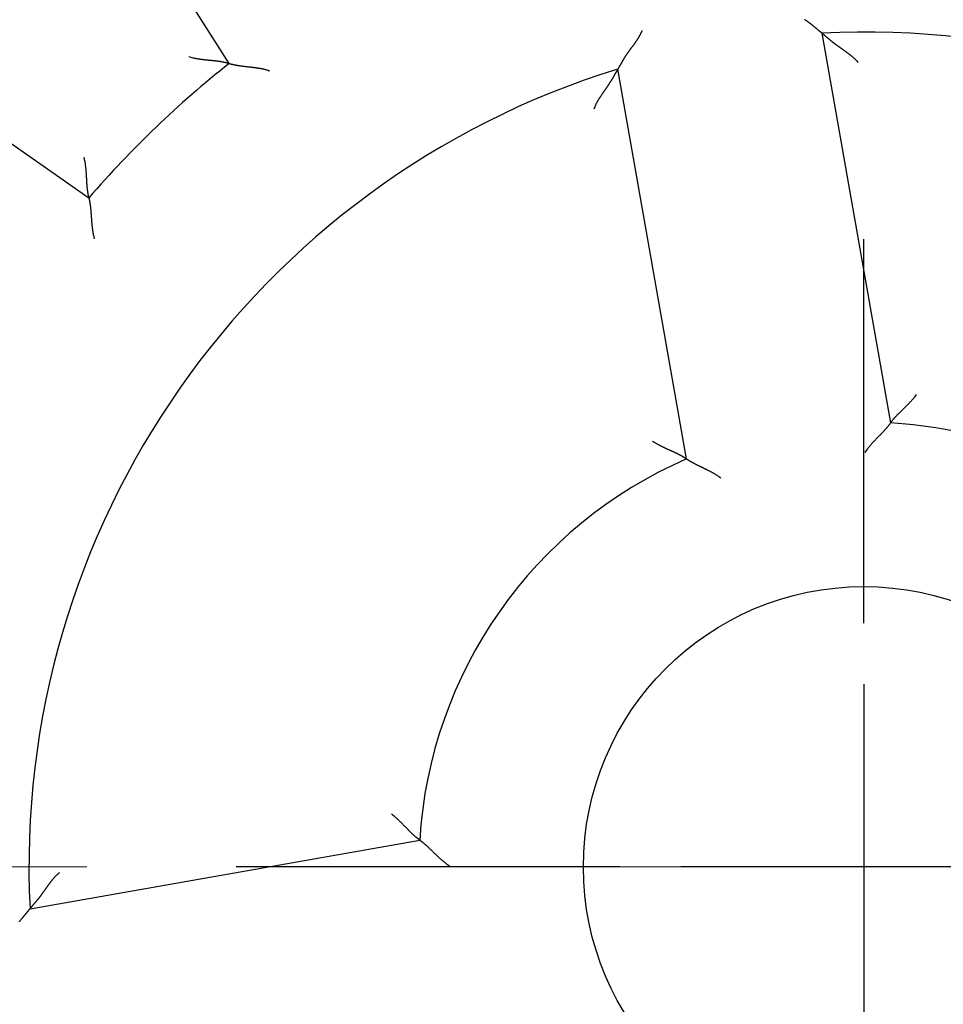
# Model space of a CAD drawing. Units: inches. Extents: x 0 to 49.2, y 0 to 37.8.
# Drawn here: x 32.9 to 33.5, y 26.7 to 27.4 of the extents above; entities that cross this region are included whole.
import ezdxf

# ---------------------------------------------------------------- set-up
doc = ezdxf.new("R2010")
doc.units = ezdxf.units.IN
doc.header["$MEASUREMENT"] = 0
doc.linetypes.add('CENTER', pattern=[2, 1.25, -0.25, 0.25, -0.25])
doc.linetypes.add('HIDDENNEW0', pattern=[4.5, 1.5, -1.5, 1.5])
for name, color, linetype in [('CENTER', 3, 'CENTER'), ('CENTERLINE', 5, 'HIDDENNEW0'), ('VISIBLE', 255, 'HIDDENNEW0')]:
    doc.layers.add(name, color=color, linetype=linetype)

# ---------------------------------------------------------------- blocks, each defined once
blk = doc.blocks.new('OS800L40 RIGHT')
at = {"layer": 'CENTERLINE', "linetype": 'Continuous'}
for p, q in [((0, 4), (0, 10.3)), ((0, 3), (0, -3)), ((-4, 0), (-10.3, 0)), ((3, 0), (-3, 0))]:
    blk.add_line(p, q, dxfattribs=at)
at = {"layer": 'VISIBLE', "linetype": 'Continuous'}
for p, q in [((-10.41407, 13.18284), (-12.03301, 15.72408)), ((-0.68642, 13.68279), (0.44139, 7.28664)), ((-2.90695, 6.69624), (-4.03477, 13.09239)), ((-15.18424, 12.70743), (-12.71604, 10.97918)), ((-13.68279, -0.68642), (-7.28664, 0.44139))]:
    blk.add_line(p, q, dxfattribs=at)
for points in [[(-0.97255, 13.90702, -0.00068185), (-0.96171, 13.89986, -0.00092806), (-0.95097, 13.8927, -0.00121255), (-0.94035, 13.88555, -0.00146746), (-0.92986, 13.87838, -0.00175137), (-0.91952, 13.87119, -0.00204459), (-0.90933, 13.86397, -0.00241279), (-0.89932, 13.85672, -0.00256916), (-0.88947, 13.84944, -0.00253135), (-0.8798, 13.84214, -0.00241495), (-0.8703, 13.83483, -0.00216826), (-0.86097, 13.82753, -0.00197587), (-0.85182, 13.82025, -0.00177173), (-0.84285, 13.81302, -0.00158896), (-0.83405, 13.80584, -0.00136355), (-0.82543, 13.79873, -0.00116495), (-0.81697, 13.7917, -0.0009273), (-0.8087, 13.78477, -0.00071412), (-0.8006, 13.77796, -0.00045903), (-0.79268, 13.77127, -0.00021477), (-0.78493, 13.76473, 0.00008931), (-0.77736, 13.75835, 0.00023883), (-0.76997, 13.75214, 0.00025604), (-0.76279, 13.74611, 0.00025806), (-0.75583, 13.74028, 0.00023806), (-0.74911, 13.73466, 0.00022752), (-0.74263, 13.72926, 0.00021876), (-0.73643, 13.72409, 0.00021306), (-0.7305, 13.71916, 0.00020232), (-0.72489, 13.7145, 0.00019675), (-0.71958, 13.7101, 0.00018772), (-0.71461, 13.70599, 0.00018296), (-0.70998, 13.70216, 0.00017309), (-0.70573, 13.69866, 0.00017065), (-0.70184, 13.69545, 0.00016434), (-0.69835, 13.69258, 0.00015783), (-0.69529, 13.69006, 0.00014158), (-0.69272, 13.68795, 0.00015166), (-0.69045, 13.68609, 0.00014761), (-0.68835, 13.68437, 0.00015242), (-0.68643, 13.6828, 0.00021111)], [(-3.63873, 13.72589), (-3.64401, 13.71268, -0.00489063), (-3.64953, 13.69962, -0.00502567), (-3.6553, 13.68671, -0.00495956), (-3.6613, 13.67395, -0.00466296), (-3.66751, 13.66134, -0.00444752), (-3.67393, 13.64887, -0.0042513), (-3.68054, 13.63653, -0.00406567), (-3.68733, 13.62433, -0.00383767), (-3.69429, 13.61225, -0.00363936), (-3.70141, 13.60029, -0.00341564), (-3.70868, 13.58845, -0.00321763), (-3.71608, 13.57672, -0.00299092), (-3.7236, 13.5651, -0.00279118), (-3.73123, 13.55359, -0.00256384), (-3.73896, 13.54218, -0.00236423), (-3.74677, 13.53085, -0.00213788), (-3.75466, 13.51962, -0.00193512), (-3.76261, 13.50848, -0.00170105), (-3.77061, 13.49742, -0.00148923), (-3.77865, 13.48643, -0.00124248), (-3.78671, 13.47553, -0.00102488), (-3.79477, 13.46469, -0.00077769), (-3.80283, 13.45392, -0.00055739), (-3.81088, 13.44321, -0.00030526), (-3.81888, 13.43257, -0.00007911), (-3.82685, 13.42198, 0.00018008), (-3.83475, 13.41144, 0.000414), (-3.84258, 13.40096, 0.00068185), (-3.85032, 13.39052, 0.00092806), (-3.85797, 13.38012, 0.00121255), (-3.8655, 13.36976, 0.00146746), (-3.8729, 13.35944, 0.00175137), (-3.88016, 13.34915, 0.00204458), (-3.88726, 13.33888, 0.00241279), (-3.8942, 13.32864, 0.00256916), (-3.90096, 13.31843, 0.00253135), (-3.90755, 13.30826, 0.00241495), (-3.91398, 13.29814, 0.00216826), (-3.92024, 13.2881, 0.00197587), (-3.92635, 13.27813, 0.00177173), (-3.93231, 13.26826, 0.00158896), (-3.93813, 13.2585, 0.00136355), (-3.9438, 13.24887, 0.00116495), (-3.94933, 13.23938, 0.0009273), (-3.95474, 13.23004, 0.00071412), (-3.96002, 13.22086, 0.00045902), (-3.96518, 13.21187, 0.00021477), (-3.97023, 13.20308, -0.00008929), (-3.97516, 13.19449, -0.00023891), (-3.97997, 13.18613, -0.00025636), (-3.98466, 13.17801, -0.00025861), (-3.98921, 13.17015, -0.00023893), (-3.9936, 13.16257, -0.0002287), (-3.99784, 13.15527, -0.00022033), (-4.0019, 13.1483, -0.00021503), (-4.00578, 13.14164, -0.00020478), (-4.00947, 13.13534, -0.00019983), (-4.01295, 13.12939, -0.00019168), (-4.01622, 13.12382, -0.00018767), (-4.01926, 13.11864, -0.0001784), (-4.02205, 13.11389, -0.00017823), (-4.02461, 13.10955, -0.00017677), (-4.02692, 13.10565, -0.00017006), (-4.02893, 13.10224, -0.0001449), (-4.03063, 13.09937, -0.00017755), (-4.03213, 13.09684, -0.0002499), (-4.03352, 13.0945, -0.00029108), (-4.0348, 13.09236, -0.00035875)], [(-0.68643, 13.6828), (-0.68615, 13.68257, -0.00268788), (-0.68535, 13.68191, -0.0002061), (-0.68402, 13.68082, -0.00014018), (-0.68221, 13.67932, -0.00022444), (-0.6799, 13.67742, -0.00023014), (-0.67715, 13.67515, -0.00023307), (-0.67395, 13.6725, -0.00023223), (-0.67033, 13.66949, -0.00024762), (-0.6663, 13.66614, -0.00025185), (-0.66189, 13.66247, -0.00026489), (-0.65711, 13.65847, -0.0002712), (-0.65198, 13.65418, -0.00028702), (-0.64651, 13.64959, -0.00029304), (-0.64074, 13.64474, -0.00030421), (-0.63467, 13.63962, -0.00031974), (-0.62833, 13.63426, -0.0003525), (-0.62172, 13.62866, -0.00033908), (-0.61488, 13.62284, -0.00029234), (-0.60781, 13.61681, -0.00017575), (-0.60052, 13.6106, 0.00002529), (-0.593, 13.6042, 0.00017706), (-0.58528, 13.59763, 0.00032476), (-0.57734, 13.59091, 0.00044699), (-0.56921, 13.58405, 0.00058308), (-0.56088, 13.57705, 0.00069387), (-0.55236, 13.56995, 0.00081845), (-0.54365, 13.56273, 0.00091834), (-0.53476, 13.55543, 0.00103121), (-0.5257, 13.54805, 0.00113348), (-0.51647, 13.54061, 0.00126329), (-0.50707, 13.53311, 0.00132137), (-0.49752, 13.52557, 0.00133701), (-0.48782, 13.518, 0.00131455), (-0.47797, 13.51039, 0.00125985), (-0.46797, 13.50275, 0.00121767), (-0.45784, 13.49509, 0.00118561), (-0.44758, 13.4874, 0.0011544), (-0.4372, 13.47969, 0.00112334), (-0.42669, 13.47197, 0.00109589), (-0.41607, 13.46423, 0.00107106), (-0.40534, 13.45649, 0.00104745), (-0.39451, 13.44873, 0.00102409), (-0.38358, 13.44098, 0.00100724), (-0.37256, 13.43323, 0.00099661), (-0.36146, 13.42548, 0.00084755), (-0.35028, 13.41772, 0.00052793), (-0.33903, 13.40994, 0.00023891), (-0.32774, 13.40214, -0.00009258), (-0.31642, 13.3943, -0.00038107), (-0.30507, 13.38641, -0.00070141), (-0.29371, 13.37845, -0.00098193), (-0.28236, 13.37041, -0.00129664), (-0.27102, 13.36229, -0.0015778), (-0.25972, 13.35408, -0.00189952), (-0.24845, 13.34574, -0.0021655), (-0.23725, 13.3373, -0.00245001), (-0.22611, 13.32872, -0.0027643), (-0.21505, 13.31999, -0.00317645), (-0.20407, 13.31108, -0.00331217), (-0.19324, 13.30205, -0.00327954), (-0.18258, 13.2929, -0.004041), (-0.17191, 13.28339, -0.00543279), (-0.16117, 13.2734, -0.00412297), (-0.15117, 13.26392, -0.00090115), (-0.14219, 13.25525, -0.00676745), (-0.13112, 13.24354, -0.01284363), (-0.11469, 13.22476, -0.00628641), (-0.09353, 13.1997, -0.00324013)], [(-10.41404, 13.18285), (-10.41455, 13.18299, 0.009255), (-10.41597, 13.18337, 0.00053423), (-10.41835, 13.18401, 0.00055929), (-10.42161, 13.18486, 0.00112078), (-10.42575, 13.18593, 0.00119436), (-10.4307, 13.18718, 0.0012313), (-10.43648, 13.18861, 0.00123903), (-10.44302, 13.19019, 0.00133058), (-10.45032, 13.19191, 0.00136018), (-10.45832, 13.19375, 0.00143744), (-10.46701, 13.1957, 0.00147232), (-10.47635, 13.19773, 0.00155452), (-10.48633, 13.19983, 0.00159868), (-10.49689, 13.20199, 0.00168503), (-10.50803, 13.20418, 0.00173844), (-10.51969, 13.20639, 0.00183234), (-10.53187, 13.2086, 0.00189521), (-10.54451, 13.21079, 0.001996), (-10.55761, 13.21295, 0.00207289), (-10.57112, 13.21507, 0.00219187), (-10.58501, 13.21711, 0.0022721), (-10.59926, 13.21907, 0.0023767), (-10.61385, 13.22094, 0.00222754), (-10.62874, 13.22272, 0.00183643), (-10.64393, 13.22444, 0.00150699), (-10.6594, 13.2261, 0.00117301), (-10.67514, 13.22773, 0.00088762), (-10.69112, 13.22933, 0.00058703), (-10.70735, 13.23093, 0.00033099), (-10.72379, 13.23254, 0.00005653), (-10.74044, 13.23417, -0.00017699), (-10.75727, 13.23584, -0.00043145), (-10.77428, 13.23756, -0.00065234), (-10.79145, 13.23936, -0.00090091), (-10.80877, 13.24124, -0.00110363), (-10.82621, 13.24322, -0.00132137), (-10.84375, 13.24531, -0.00155132), (-10.86141, 13.24754, -0.00185024), (-10.87919, 13.24993, -0.00196263), (-10.89695, 13.25246, -0.00196965), (-10.91466, 13.25514, -0.00249651), (-10.93269, 13.25808, -0.00345497), (-10.95116, 13.26135, -0.00261929), (-10.96852, 13.26453, -0.00048692), (-10.98423, 13.26751, -0.00445536), (-11.00431, 13.27194, -0.00871222), (-11.03507, 13.2796, -0.00431761), (-11.07527, 13.29012, -0.00222557)], [(-10.41404, 13.18285), (-10.41352, 13.1827, 0.01447697), (-10.41208, 13.18232, 0.00110927), (-10.40967, 13.18168, 0.00072673), (-10.40636, 13.18081, 0.00113444), (-10.40216, 13.17973, 0.00115784), (-10.39712, 13.17847, 0.00117048), (-10.39125, 13.17702, 0.00116496), (-10.38461, 13.17542, 0.00124105), (-10.3772, 13.17367, 0.00126293), (-10.36907, 13.17179, 0.00133013), (-10.36024, 13.16981, 0.0013595), (-10.35075, 13.16773, 0.00143293), (-10.34062, 13.16557, 0.001472), (-10.3299, 13.16335, 0.0015501), (-10.31859, 13.16109, 0.00159832), (-10.30675, 13.15881, 0.00168386), (-10.29439, 13.15651, 0.00174123), (-10.28156, 13.15422, 0.00183354), (-10.26828, 13.15195, 0.00190406), (-10.25458, 13.14972, 0.00201323), (-10.24048, 13.14754, 0.0020875), (-10.22604, 13.14544, 0.00218474), (-10.21125, 13.14342, 0.002038), (-10.19617, 13.14147, 0.00165602), (-10.18078, 13.13958, 0.00133396), (-10.16511, 13.13772, 0.00100511), (-10.14918, 13.13589, 0.00072458), (-10.133, 13.13408, 0.00042787), (-10.11659, 13.13225, 0.0001752), (-10.09996, 13.1304, -0.00009705), (-10.08312, 13.12852, -0.0003286), (-10.06611, 13.12658, -0.00058204), (-10.04892, 13.12458, -0.00080236), (-10.03159, 13.12249, -0.00105151), (-10.01411, 13.1203, -0.00125422), (-9.99651, 13.11801, -0.00147225), (-9.97882, 13.11558, -0.0017051), (-9.96102, 13.113, -0.0020099), (-9.94311, 13.11026, -0.00211962), (-9.92522, 13.10736, -0.00211801), (-9.9074, 13.1043, -0.00266514), (-9.88926, 13.10095, -0.00366409), (-9.8707, 13.09725, -0.00277859), (-9.85326, 13.09365, -0.00053463), (-9.83748, 13.09029, -0.00469366), (-9.81733, 13.08534, -0.00914544), (-9.78651, 13.07684, -0.00453197), (-9.74625, 13.06519, -0.00233818)], [(-4.0348, 13.09236), (-4.03498, 13.09204, -0.00130073), (-4.0355, 13.09116, -0.0002241), (-4.03637, 13.08969, -0.00000794), (-4.03756, 13.08767, 0.00015131), (-4.03907, 13.0851, 0.00018721), (-4.04087, 13.08202, 0.00020469), (-4.04297, 13.07844, 0.00021248), (-4.04535, 13.07438, 0.00023334), (-4.04798, 13.06985, 0.00024122), (-4.05087, 13.06489, 0.00025687), (-4.054, 13.0595, 0.00026508), (-4.05735, 13.05372, 0.0002824), (-4.06091, 13.04754, 0.00028955), (-4.06468, 13.04101, 0.00030168), (-4.06863, 13.03412, 0.00031799), (-4.07275, 13.02691, 0.00035149), (-4.07705, 13.01939, 0.00033858), (-4.08148, 13.01158, 0.00029225), (-4.08607, 13.0035, 0.00017581), (-4.0908, 12.99517, -0.00002529), (-4.09567, 12.98658, -0.00017707), (-4.10068, 12.97777, -0.00032476), (-4.10584, 12.96874, -0.00044699), (-4.11114, 12.95951, -0.00058308), (-4.11657, 12.95009, -0.00069387), (-4.12215, 12.94049, -0.00081845), (-4.12787, 12.93074, -0.00091834), (-4.13372, 12.92084, -0.00103121), (-4.13971, 12.9108, -0.00113348), (-4.14584, 12.90065, -0.00126329), (-4.1521, 12.89039, -0.00132137), (-4.1585, 12.88004, -0.00133701), (-4.16503, 12.86961, -0.00131455), (-4.17169, 12.85909, -0.00125985), (-4.17847, 12.84849, -0.00121767), (-4.18536, 12.83783, -0.00118561), (-4.19238, 12.82709, -0.0011544), (-4.1995, 12.8163, -0.00112334), (-4.20673, 12.80545, -0.00109589), (-4.21406, 12.79454, -0.00107106), (-4.22149, 12.7836, -0.00104745), (-4.22902, 12.77261, -0.00102409), (-4.23664, 12.76158, -0.00100724), (-4.24434, 12.75053, -0.00099662), (-4.25213, 12.73945, -0.00084735), (-4.25998, 12.72833, -0.00052725), (-4.26788, 12.71718, -0.00023779), (-4.27582, 12.70599, 0.0000942), (-4.28378, 12.69475, 0.00038312), (-4.29175, 12.68345, 0.00070395), (-4.2997, 12.67208, 0.00098488), (-4.30762, 12.66065, 0.00130005), (-4.31549, 12.64914, 0.00158161), (-4.32331, 12.63755, 0.00190378), (-4.33104, 12.62587, 0.00217012), (-4.33868, 12.6141, 0.00245498), (-4.34621, 12.60222, 0.00276967), (-4.35361, 12.59023, 0.00318236), (-4.36088, 12.5781, 0.00331814), (-4.36797, 12.56591, 0.00328526), (-4.37486, 12.55367, 0.00404775), (-4.38163, 12.54107, 0.00544138), (-4.3883, 12.52802, 0.00412925), (-4.39446, 12.51568, 0.00090264), (-4.39992, 12.50445, 0.00677712), (-4.40632, 12.48966, 0.01286006), (-4.41533, 12.46638, 0.00629366), (-4.42664, 12.43558, 0.00324369)], [(-12.71602, 10.97921), (-12.71615, 10.97972, -0.01529505), (-12.71647, 10.98115, -0.00115906), (-12.717, 10.98355, -0.0007754), (-12.71772, 10.98683, -0.00122928), (-12.7186, 10.99101, -0.00125844), (-12.71964, 10.99601, -0.00127395), (-12.72082, 11.00184, -0.00126892), (-12.72211, 11.00844, -0.00135255), (-12.72351, 11.0158, -0.00137678), (-12.725, 11.02387, -0.0014503), (-12.72657, 11.03264, -0.00148243), (-12.72819, 11.04206, -0.00156255), (-12.72986, 11.05212, -0.0016051), (-12.73155, 11.06276, -0.00169015), (-12.73326, 11.07398, -0.00174253), (-12.73496, 11.08573, -0.00183556), (-12.73663, 11.09799, -0.00189773), (-12.73828, 11.11072, -0.00199788), (-12.73986, 11.1239, -0.00207426), (-12.74139, 11.13749, -0.00219276), (-12.74282, 11.15146, -0.00227261), (-12.74416, 11.16578, -0.00237683), (-12.74539, 11.18043, -0.00222739), (-12.74652, 11.19539, -0.001836), (-12.74757, 11.21064, -0.00150633), (-12.74856, 11.22617, -0.00117211), (-12.7495, 11.24196, -0.0008865), (-12.7504, 11.258, -0.00058569), (-12.75129, 11.27428, -0.00032945), (-12.75218, 11.29077, -0.00005477), (-12.75309, 11.30748, 0.00017894), (-12.75402, 11.32437, 0.00043361), (-12.755, 11.34144, 0.00065468), (-12.75605, 11.35867, 0.00090347), (-12.75717, 11.37606, 0.00110635), (-12.75839, 11.39356, 0.00132426), (-12.75972, 11.41119, 0.00155442), (-12.76118, 11.42893, 0.00185364), (-12.76279, 11.44678, 0.00196608), (-12.76454, 11.46464, 0.00197297), (-12.76645, 11.48246, 0.00250046), (-12.76861, 11.5006, 0.0034601), (-12.77107, 11.51919, 0.00262313), (-12.7735, 11.53667, 0.00048783), (-12.77579, 11.55249, 0.00446144), (-12.77935, 11.57275, 0.00872336), (-12.78567, 11.60382, 0.00432294), (-12.79444, 11.64445, 0.0022283)], [(-12.71602, 10.97921), (-12.7159, 10.97868, -0.0085905), (-12.71558, 10.97721, -0.00049987), (-12.71505, 10.97477, -0.00051603), (-12.71433, 10.97142, -0.00102871), (-12.71344, 10.96717, -0.00109538), (-12.7124, 10.96208, -0.0011289), (-12.71121, 10.95615, -0.00113581), (-12.7099, 10.94944, -0.00121963), (-12.70848, 10.94196, -0.00124674), (-12.70696, 10.93376, -0.00131758), (-12.70536, 10.92484, -0.00134962), (-12.7037, 10.91527, -0.00142508), (-12.70199, 10.90506, -0.00146572), (-12.70024, 10.89424, -0.00154509), (-12.69848, 10.88285, -0.0015943), (-12.69671, 10.87092, -0.0016807), (-12.69495, 10.85847, -0.00173875), (-12.69322, 10.84556, -0.00183169), (-12.69153, 10.83218, -0.00190271), (-12.6899, 10.8184, -0.00201235), (-12.68835, 10.80422, -0.002087), (-12.68688, 10.7897, -0.00218461), (-12.6855, 10.77484, -0.00203812), (-12.68421, 10.75968, -0.00165636), (-12.68299, 10.74423, -0.00133449), (-12.68182, 10.7285, -0.00100585), (-12.68069, 10.7125, -0.00072549), (-12.67958, 10.69625, -0.00042897), (-12.67847, 10.67978, -0.00017646), (-12.67735, 10.66308, 0.00009561), (-12.67621, 10.64618, 0.00032701), (-12.67502, 10.6291, 0.00058029), (-12.67376, 10.61185, 0.00080045), (-12.67244, 10.59443, 0.00104943), (-12.67101, 10.57688, 0.00125201), (-12.66949, 10.5592, 0.0014699), (-12.66784, 10.54141, 0.00170259), (-12.66604, 10.52352, 0.00200716), (-12.66408, 10.50551, 0.00211685), (-12.66197, 10.48751, 0.00211535), (-12.65969, 10.46957, 0.00266199), (-12.65714, 10.45131, 0.00366002), (-12.65425, 10.4326, 0.00277556), (-12.65142, 10.41502, 0.00053391), (-12.64876, 10.39911, 0.00468888), (-12.64469, 10.37877, 0.00913681), (-12.63755, 10.34761, 0.0045279), (-12.62768, 10.30689, 0.00233611)], [(0.44136, 7.28664), (0.44163, 7.28702, -0.01025997), (0.44239, 7.28808, -0.00055034), (0.44365, 7.28985, -0.00062582), (0.4454, 7.29226, -0.00128844), (0.44764, 7.29532, -0.00137389), (0.45034, 7.29897, -0.00141397), (0.45352, 7.30321, -0.00141894), (0.45715, 7.30799, -0.00151915), (0.46123, 7.3133, -0.00154715), (0.46574, 7.3191, -0.00162878), (0.4707, 7.32538, -0.00166114), (0.47607, 7.3321, -0.00174631), (0.48187, 7.33924, -0.0017873), (0.48807, 7.34675, -0.00187476), (0.49468, 7.35464, -0.00192406), (0.50167, 7.36286, -0.00201743), (0.50905, 7.37139, -0.00207438), (0.5168, 7.3802, -0.00217146), (0.52493, 7.38927, -0.00224162), (0.53341, 7.39856, -0.00235733), (0.54225, 7.40806, -0.00242357), (0.55143, 7.41772, -0.00250916), (0.56094, 7.42755, -0.00233864), (0.57076, 7.43752, -0.00193214), (0.58088, 7.44764, -0.00159516), (0.59127, 7.45792, -0.00126318), (0.60191, 7.46835, -0.00098014), (0.61277, 7.47893, -0.00068547), (0.62385, 7.48967, -0.000436), (0.63511, 7.50056, -0.00017194), (0.64653, 7.51161, 0.00005169), (0.6581, 7.52281, 0.00029337), (0.6698, 7.53417, 0.00050196), (0.68159, 7.54569, 0.00073521), (0.69348, 7.55736, 0.00092497), (0.70541, 7.56919, 0.00112848), (0.71739, 7.58117, 0.00134117), (0.72939, 7.59332, 0.00161652), (0.7414, 7.60566, 0.00172276), (0.75335, 7.61809, 0.00173495), (0.76519, 7.63061, 0.00221404), (0.77714, 7.64351, 0.00308396), (0.78925, 7.6569, 0.00233662), (0.80058, 7.66956, 0.00041712), (0.81078, 7.68109, 0.00400446), (0.8235, 7.69627, 0.00787179), (0.84253, 7.72013, 0.00390709), (0.86713, 7.75165, 0.002013)], [(0.44136, 7.28664), (0.44109, 7.28625, -0.01671187), (0.44031, 7.28516, -0.00128924), (0.439, 7.28336, -0.00081368), (0.4372, 7.28088, -0.00123165), (0.43489, 7.27775, -0.00124514), (0.4321, 7.27401, -0.00125066), (0.42882, 7.26966, -0.00123796), (0.42509, 7.26475, -0.00131214), (0.42089, 7.25929, -0.00132871), (0.41625, 7.25333, -0.00139276), (0.41116, 7.24686, -0.00141654), (0.40565, 7.23995, -0.00148583), (0.39971, 7.23259, -0.00151851), (0.39337, 7.22483, -0.0015909), (0.38663, 7.21668, -0.00163151), (0.3795, 7.20819, -0.00170963), (0.37198, 7.19936, -0.00175732), (0.3641, 7.19023, -0.00183915), (0.35584, 7.18082, -0.00189853), (0.34725, 7.17118, -0.00199661), (0.3383, 7.1613, -0.0020533), (0.32903, 7.15123, -0.00212672), (0.31944, 7.14099, -0.00196241), (0.30954, 7.13058, -0.00157368), (0.29937, 7.11999, -0.00125134), (0.28895, 7.10924, -0.00092922), (0.27828, 7.09831, -0.00065569), (0.26742, 7.08721, -0.00036815), (0.25635, 7.07594, -0.00012505), (0.24513, 7.06451, 0.00013531), (0.23375, 7.0529, 0.00035549), (0.22226, 7.04112, 0.00059595), (0.21067, 7.02917, 0.000804), (0.19899, 7.01705, 0.00103936), (0.18726, 7.00475, 0.00122982), (0.17549, 6.9923, 0.00143489), (0.16372, 6.97967, 0.00165447), (0.15195, 6.96686, 0.00194326), (0.14019, 6.95386, 0.00204478), (0.12853, 6.94075, 0.00204), (0.117, 6.92755, 0.00256294), (0.10541, 6.91396, 0.00352011), (0.09371, 6.89984, 0.00266892), (0.08278, 6.88648, 0.00051349), (0.07295, 6.87433, 0.00450754), (0.0608, 6.85833, 0.00879735), (0.04275, 6.83321, 0.00436738), (0.01951, 6.8, 0.00225478)], [(-3.46606, 6.98761), (-3.45129, 6.97799, 0.003781), (-3.43638, 6.96859, 0.00388938), (-3.42131, 6.95943, 0.00378234), (-3.40612, 6.95048, 0.00344452), (-3.39082, 6.94175, 0.00320267), (-3.37544, 6.93322, 0.00298988), (-3.36, 6.9249, 0.00279457), (-3.34451, 6.91675, 0.00256268), (-3.32899, 6.90879, 0.00236594), (-3.31346, 6.90101, 0.00214755), (-3.29795, 6.89339, 0.00195804), (-3.28247, 6.88593, 0.00174135), (-3.26704, 6.87862, 0.00155306), (-3.25169, 6.87145, 0.00133686), (-3.23642, 6.86441, 0.00114693), (-3.22127, 6.85751, 0.00092671), (-3.20624, 6.85072, 0.00073076), (-3.19137, 6.84405, 0.00050204), (-3.17667, 6.83748, 0.00029506), (-3.16215, 6.83101, 0.00005212), (-3.14784, 6.82462, -0.00017196), (-3.13376, 6.81832, -0.00043574), (-3.11993, 6.81209, -0.00068514), (-3.10637, 6.80593, -0.00097993), (-3.0931, 6.79982, -0.00126304), (-3.08012, 6.79377, -0.00159504), (-3.06748, 6.78776, -0.00193206), (-3.05518, 6.78178, -0.00233862), (-3.04325, 6.77583, -0.00250909), (-3.0317, 6.76993, -0.00242334), (-3.02055, 6.7641, -0.0023569), (-3.00981, 6.75836, -0.00224092), (-2.99952, 6.75274, -0.00217061), (-2.98966, 6.74725, -0.00207345), (-2.98028, 6.74192, -0.00201597), (-2.97137, 6.73676, -0.00192164), (-2.96298, 6.73182, -0.00187281), (-2.95509, 6.72709, -0.00178695), (-2.94774, 6.72262, -0.00174239), (-2.94094, 6.71842, -0.00164965), (-2.93472, 6.71452, -0.00162624), (-2.92906, 6.71092, -0.00156329), (-2.924, 6.70765, -0.00150192), (-2.91958, 6.70477, -0.00135337), (-2.91589, 6.70233, -0.00143386), (-2.91265, 6.70016, -0.00133755), (-2.90966, 6.69814, -0.00135434), (-2.90693, 6.69627, -0.00190672)], [(-2.90693, 6.69627), (-2.90654, 6.69599, 0.01861024), (-2.90544, 6.69524, 0.00151383), (-2.90359, 6.69398, 0.00089196), (-2.90105, 6.69227, 0.00127067), (-2.8978, 6.69012, 0.00126833), (-2.8939, 6.68755, 0.00126621), (-2.88933, 6.68458, 0.00124897), (-2.88415, 6.68125, 0.00132029), (-2.87833, 6.67755, 0.00133494), (-2.87193, 6.67354, 0.00139764), (-2.86494, 6.6692, 0.00142043), (-2.85739, 6.66459, 0.00148896), (-2.8493, 6.6597, 0.00152107), (-2.84069, 6.65458, 0.00159297), (-2.83156, 6.64923, 0.0016332), (-2.82196, 6.64369, 0.00171098), (-2.81187, 6.63796, 0.00175841), (-2.80134, 6.63208, 0.00183998), (-2.79037, 6.62606, 0.00189915), (-2.77899, 6.61993, 0.00199702), (-2.76721, 6.61371, 0.00205354), (-2.75506, 6.60743, 0.00212679), (-2.74253, 6.60108, 0.00196245), (-2.72968, 6.59468, 0.0015738), (-2.7165, 6.58821, 0.00125152), (-2.70302, 6.58167, 0.00092946), (-2.68927, 6.57505, 0.00065599), (-2.67526, 6.56834, 0.0003685), (-2.66101, 6.56153, 0.00012546), (-2.64655, 6.55463, -0.00013485), (-2.63189, 6.54761, -0.00035497), (-2.61706, 6.54047, -0.00059536), (-2.60208, 6.5332, -0.00080335), (-2.58696, 6.52581, -0.00103863), (-2.57173, 6.51827, -0.00122903), (-2.55641, 6.51059, -0.00143402), (-2.54103, 6.50275, -0.0016535), (-2.52559, 6.49474, -0.00194215), (-2.51009, 6.48654, -0.00204362), (-2.49464, 6.47821, -0.00203883), (-2.4793, 6.46975, -0.00256148), (-2.46375, 6.46094, -0.00351811), (-2.44792, 6.45168, -0.00266734), (-2.43308, 6.44287, -0.00051312), (-2.41968, 6.43481, -0.00450488), (-2.40279, 6.42393, -0.00879188), (-2.37724, 6.40649, -0.0043645), (-2.34403, 6.38323, -0.00225325)], [(-7.28667, 0.44139), (-7.28705, 0.44165, -0.01162665), (-7.28811, 0.44241, -0.00066813), (-7.28987, 0.44367, -0.00066667), (-7.29228, 0.44542, -0.00130951), (-7.29534, 0.44765, -0.00138619), (-7.29899, 0.45035, -0.00142201), (-7.30322, 0.45353, -0.00142443), (-7.308, 0.45715, -0.00152311), (-7.31331, 0.46123, -0.00155004), (-7.31911, 0.46575, -0.00163095), (-7.32539, 0.4707, -0.00166276), (-7.3321, 0.47607, -0.00174754), (-7.33924, 0.48187, -0.00178823), (-7.34676, 0.48807, -0.00187545), (-7.35465, 0.49468, -0.00192456), (-7.36286, 0.50167, -0.00201779), (-7.37139, 0.50905, -0.00207463), (-7.3802, 0.5168, -0.00217161), (-7.38927, 0.52493, -0.00224172), (-7.39856, 0.53341, -0.00235738), (-7.40806, 0.54225, -0.00242359), (-7.41772, 0.55142, -0.00250914), (-7.42755, 0.56094, -0.00233849), (-7.43752, 0.57076, -0.00193171), (-7.44765, 0.58088, -0.00159451), (-7.45792, 0.59126, -0.00126229), (-7.46835, 0.6019, -0.00097905), (-7.47894, 0.61277, -0.00068416), (-7.48967, 0.62384, -0.00043451), (-7.50057, 0.6351, -0.00017023), (-7.51161, 0.64653, 0.00005357), (-7.52282, 0.6581, 0.00029545), (-7.53418, 0.66979, 0.00050422), (-7.54569, 0.68159, 0.00073768), (-7.55737, 0.69347, 0.0009276), (-7.56919, 0.70541, 0.0011313), (-7.58118, 0.71738, 0.00134421), (-7.59333, 0.72938, 0.00161988), (-7.60567, 0.74139, 0.00172617), (-7.6181, 0.75334, 0.00173826), (-7.63062, 0.76518, 0.00221801), (-7.64352, 0.77712, 0.00308918), (-7.65691, 0.78923, 0.00234057), (-7.66958, 0.80055, 0.00041804), (-7.68111, 0.81076, 0.00401082), (-7.69629, 0.82347, 0.0078838), (-7.72015, 0.8425, 0.00391299), (-7.75169, 0.86708, 0.00201605)], [(-7.28667, 0.44139), (-7.28628, 0.44111, -0.01530485), (-7.28519, 0.44033, -0.00117851), (-7.28338, 0.43902, -0.00077626), (-7.2809, 0.43721, -0.0012126), (-7.27776, 0.4349, -0.00123407), (-7.27402, 0.43211, -0.00124343), (-7.26967, 0.42883, -0.00123303), (-7.26476, 0.42509, -0.00130859), (-7.2593, 0.42089, -0.00132611), (-7.25333, 0.41625, -0.00139081), (-7.24687, 0.41116, -0.00141507), (-7.23995, 0.40565, -0.00148471), (-7.23259, 0.39971, -0.00151767), (-7.22483, 0.39337, -0.00159027), (-7.21669, 0.38663, -0.00163104), (-7.20819, 0.3795, -0.00170929), (-7.19936, 0.37198, -0.00175709), (-7.19023, 0.36409, -0.00183899), (-7.18083, 0.35584, -0.00189844), (-7.17118, 0.34725, -0.00199657), (-7.1613, 0.3383, -0.00205328), (-7.15124, 0.32903, -0.00212672), (-7.14099, 0.31943, -0.00196242), (-7.13058, 0.30954, -0.0015737), (-7.11999, 0.29937, -0.00125137), (-7.10924, 0.28895, -0.00092924), (-7.09831, 0.27828, -0.00065572), (-7.08722, 0.26741, -0.00036818), (-7.07595, 0.25635, -0.0001251), (-7.06451, 0.24513, 0.00013526), (-7.0529, 0.23375, 0.00035542), (-7.04112, 0.22226, 0.00059585), (-7.02917, 0.21066, 0.00080387), (-7.01705, 0.19899, 0.00103918), (-7.00475, 0.18725, 0.0012296), (-6.99229, 0.17549, 0.00143461), (-6.97967, 0.16371, 0.00165411), (-6.96686, 0.15194, 0.0019428), (-6.95385, 0.14018, 0.00204424), (-6.94074, 0.12851, 0.00203941), (-6.92754, 0.11699, 0.00256213), (-6.91394, 0.10539, 0.00351888), (-6.89982, 0.09369, 0.00266787), (-6.88646, 0.08275, 0.00051325), (-6.87431, 0.07292, 0.00450563), (-6.85831, 0.06077, 0.00879289), (-6.83317, 0.04271, 0.00436482), (-6.79996, 0.01947, 0.00225338)], [(-13.68276, -0.6864), (-13.68253, -0.68612, -0.00684123), (-13.68188, -0.68533, -0.00062901), (-13.6808, -0.68401, -0.00028536), (-13.67931, -0.68219, -0.00029636), (-13.67741, -0.67989, -0.0002722), (-13.67514, -0.67714, -0.00026075), (-13.67249, -0.67394, -0.00025136), (-13.66949, -0.67033, -0.00026139), (-13.66614, -0.6663, -0.00026201), (-13.66246, -0.66189, -0.0002725), (-13.65847, -0.65711, -0.00027696), (-13.65418, -0.65198, -0.00029132), (-13.64959, -0.64651, -0.00029625), (-13.64474, -0.64074, -0.0003065), (-13.63962, -0.63467, -0.00032132), (-13.63426, -0.62833, -0.00035339), (-13.62866, -0.62173, -0.00033952), (-13.62284, -0.61489, -0.00029242), (-13.61682, -0.60781, -0.00017571), (-13.6106, -0.60052, 0.00002529), (-13.6042, -0.593, 0.00017705), (-13.59763, -0.58528, 0.00032476), (-13.59091, -0.57735, 0.00044699), (-13.58405, -0.56921, 0.00058308), (-13.57705, -0.56088, 0.00069387), (-13.56995, -0.55236, 0.00081845), (-13.56273, -0.54365, 0.00091834), (-13.55543, -0.53476, 0.00103121), (-13.54805, -0.5257, 0.00113348), (-13.54061, -0.51647, 0.00126329), (-13.53311, -0.50708, 0.00132137), (-13.52558, -0.49752, 0.00133701), (-13.518, -0.48782, 0.00131455), (-13.51039, -0.47797, 0.00125985), (-13.50275, -0.46797, 0.00121767), (-13.49509, -0.45784, 0.00118562), (-13.4874, -0.44758, 0.0011544), (-13.4797, -0.4372, 0.00112334), (-13.47197, -0.42669, 0.00109589), (-13.46423, -0.41607, 0.00107106), (-13.45649, -0.40534, 0.00104745), (-13.44874, -0.39451, 0.00102409), (-13.44098, -0.38358, 0.00100724), (-13.43323, -0.37257, 0.00099661), (-13.42548, -0.36146, 0.0008475), (-13.41772, -0.35028, 0.00052776), (-13.40995, -0.33904, 0.00023863), (-13.40214, -0.32775, -0.00009299), (-13.3943, -0.31642, -0.00038157), (-13.38641, -0.30507, -0.00070203), (-13.37845, -0.29371, -0.00098263), (-13.37042, -0.28236, -0.00129744), (-13.36229, -0.27102, -0.00157865), (-13.35408, -0.25972, -0.00190044), (-13.34574, -0.24845, -0.00216645), (-13.33729, -0.23725, -0.00245096), (-13.32871, -0.22611, -0.00276525), (-13.31998, -0.21505, -0.0031774), (-13.31107, -0.20407, -0.00331303), (-13.30204, -0.19323, -0.00328025), (-13.29289, -0.18257, -0.00404169), (-13.28338, -0.1719, -0.00543339), (-13.27339, -0.16116, -0.00412319), (-13.2639, -0.15116, -0.00090119), (-13.25522, -0.14218, -0.00676743), (-13.24352, -0.1311, -0.0128421), (-13.22472, -0.11466, -0.00628502), (-13.19966, -0.0935, -0.00323927)], [(-13.85672, -0.89932, -0.00256916), (-13.84944, -0.88947, -0.00253135), (-13.84214, -0.8798, -0.00241495), (-13.83483, -0.8703, -0.00216826), (-13.82753, -0.86098, -0.00197587), (-13.82026, -0.85182, -0.00177173), (-13.81302, -0.84285, -0.00158896), (-13.80584, -0.83405, -0.00136355), (-13.79873, -0.82543, -0.00116495), (-13.7917, -0.81698, -0.0009273), (-13.78477, -0.8087, -0.00071412), (-13.77796, -0.8006, -0.00045903), (-13.77127, -0.79268, -0.00021477), (-13.76473, -0.78493, 0.00008932), (-13.75835, -0.77736, 0.00023875), (-13.75214, -0.76997, 0.00025576), (-13.74611, -0.76279, 0.00025755), (-13.74028, -0.75583, 0.00023727), (-13.73466, -0.74911, 0.00022643), (-13.72926, -0.74263, 0.0002173), (-13.72409, -0.73643, 0.00021121), (-13.71916, -0.7305, 0.00019999), (-13.7145, -0.72489, 0.00019381), (-13.7101, -0.71958, 0.00018392), (-13.70598, -0.71461, 0.0001784), (-13.70216, -0.70998, 0.00016792), (-13.69865, -0.70573, 0.00016326), (-13.69544, -0.70184, 0.0001522), (-13.69256, -0.69834, 0.00014578), (-13.69005, -0.69528, 0.0001381), (-13.68793, -0.69271, 0.00012612), (-13.68607, -0.69044, 0.00004684), (-13.68434, -0.68833, 0.00001472), (-13.68276, -0.6864, 0.00006232)]]:
    blk.add_lwpolyline(points, format="xyb", dxfattribs=at)
for radius in [22, 4.6]:
    blk.add_circle((0, 0), radius, dxfattribs=at)
for radius, start, end in [(22.25, 91.802849, 268.19715), (22.25, 270, 90), (13.7, 17.128068, 92.871932), (13.7, 107.12807, 182.87193), (16.8, 128.30773, 139.19227), (7.3, 70.900797, 86.533505), (7.3, 113.4665, 176.5335)]:
    blk.add_arc((0, 0), radius, start, end, dxfattribs=at)

msp = doc.modelspace()

# ---------------------------------------------------------------- linework, layer by layer
at = {"layer": 'CENTER', "lineweight": 20}
msp.add_line((1.71721, 26.81783), (36.52179, 26.81783), dxfattribs=at)

# ---------------------------------------------------------------- block references
at = {"layer": 'VISIBLE', "color": 2, "linetype": 'Continuous', "xscale": 0.03937007874014853, "yscale": 0.03937007874014853, "zscale": 0.03937007874015748}
msp.add_blockref('OS800L40 RIGHT', (33.46924, 26.81783), dxfattribs=at)

doc.saveas('drawing.dxf')
